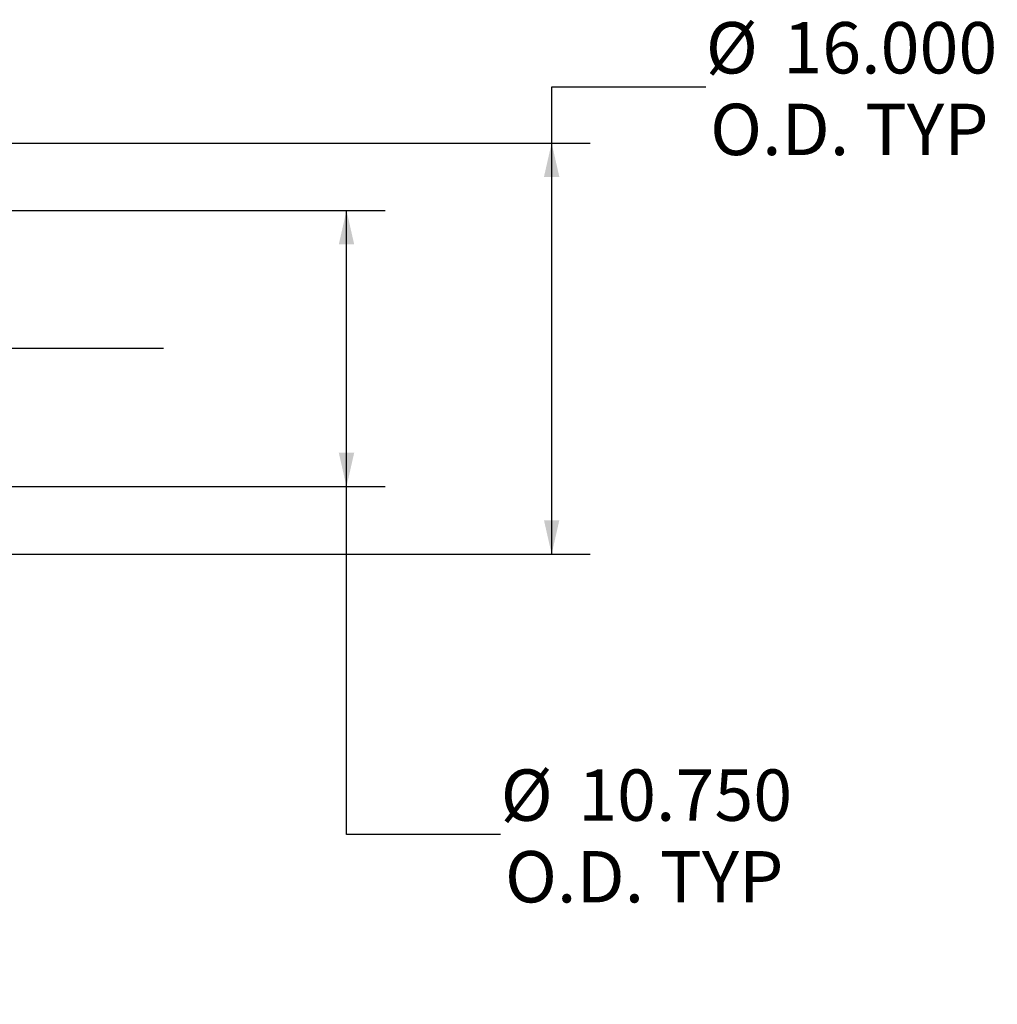
# Model space of a CAD drawing. Units: inches. Extents: x 12 to 252, y 11 to 189.
# Drawn here: x 153 to 191, y 71 to 110 of the extents above; entities that cross this region are included whole.
import ezdxf

# ---------------------------------------------------------------- set-up
doc = ezdxf.new("R2010")
doc.units = ezdxf.units.IN
doc.header["$LTSCALE"] = 24
doc.header["$MEASUREMENT"] = 0
doc.layers.add('FORMAT', color=7, linetype='Continuous')
doc.styles.add('SLDTEXTSTYLE0', font='TXT', dxfattribs={"width": 0.75})
doc.dimstyles.new('SLDDIMSTYLE0', dxfattribs={"dimtxt": 2, "dimasz": 1.32, "dimexe": 0, "dimexo": 0.0625, "dimgap": 0.5, "dimtad": 0, "dimtih": 1, "dimtoh": 1, "dimdec": 3, "dimrnd": 1e-09, "dimzin": 4, "dimdsep": 46, "dimtxsty": 'SLDTEXTSTYLE0', "dimsah": 1, "dimcen": 0.09, "dimadec": 0, "dimazin": 1, "dimtfac": 1, "dimtdec": 4, "dimtofl": 0, "dimtmove": 0, "dimatfit": 3, "dimfxl": 0, "dimfrac": 2, "dimtolj": 1, "dimtzin": 12, "dimarcsym": 0})

# ---------------------------------------------------------------- blocks, each defined once
blk = doc.blocks.new('_D_1')
at = {"layer": 'FORMAT'}
for p, q in [((179.491, 107.079), (173.491, 107.079)), ((173.491, 107.079), (173.491, 104.911)), ((151.587, 104.911), (174.991, 104.911)), ((173.491, 104.911), (173.491, 88.911)), ((151.587, 88.911), (174.991, 88.911))]:
    blk.add_line(p, q, dxfattribs=at)
for points in [[(173.491, 104.911), (173.191, 103.591), (173.791, 103.591)], [(173.491, 88.911), (173.791, 90.231), (173.191, 90.231)]]:
    blk.add_solid(points, dxfattribs=at)
at = {"layer": 'FORMAT', "char_height": 2, "attachment_point": 1, "style": 'SLDTEXTSTYLE0'}
for s, insert in [('%%c', (179.491, 109.618)), ('16.000', (182.509, 109.618)), ('O.D. TYP', (179.659, 106.44))]:
    blk.add_mtext(s, dxfattribs=dict(at, insert=insert))
blk = doc.blocks.new('_D_2')
at = {"layer": 'FORMAT'}
for p, q in [((151.587, 102.286), (167.005, 102.286)), ((165.505, 91.536), (165.505, 102.286)), ((151.587, 91.536), (167.005, 91.536)), ((165.505, 77.991), (165.505, 91.536)), ((171.505, 77.991), (165.505, 77.991))]:
    blk.add_line(p, q, dxfattribs=at)
for points in [[(165.505, 102.286), (165.205, 100.966), (165.805, 100.966)], [(165.505, 91.536), (165.805, 92.856), (165.205, 92.856)]]:
    blk.add_solid(points, dxfattribs=at)
at = {"layer": 'FORMAT', "char_height": 2, "attachment_point": 1, "style": 'SLDTEXTSTYLE0'}
for s, insert in [('%%c', (171.505, 80.53)), ('10.750', (174.524, 80.53)), ('O.D. TYP', (171.674, 77.353))]:
    blk.add_mtext(s, dxfattribs=dict(at, insert=insert))

msp = doc.modelspace()

# ---------------------------------------------------------------- linework, layer by layer
at = {"layer": 'FORMAT'}
msp.add_line((158.3869, 96.9113), (30.3869, 96.9113), dxfattribs=at)

# ---------------------------------------------------------------- dimensions: what is measured, and where the dimension line sits
for base, p1, p2, picture, middle in [((173.4906, 88.9113), (150.3869, 104.9113), (150.3869, 88.9113), '_D_1', (173.4906, 107.0789)), ((165.505, 102.2863), (150.3869, 91.5363), (150.3869, 102.2863), '_D_2', (165.505, 77.9911))]:
    dim = msp.add_linear_dim(base=base, p1=p1, p2=p2, angle=90, text='%%c<>\\PO.D. TYP', dimstyle='SLDDIMSTYLE0', dxfattribs=at)
    dim.commit()
    dim.dimension.update_dxf_attribs({"geometry": picture, "text_midpoint": middle, "dimtype": 160})

doc.saveas('drawing.dxf')
